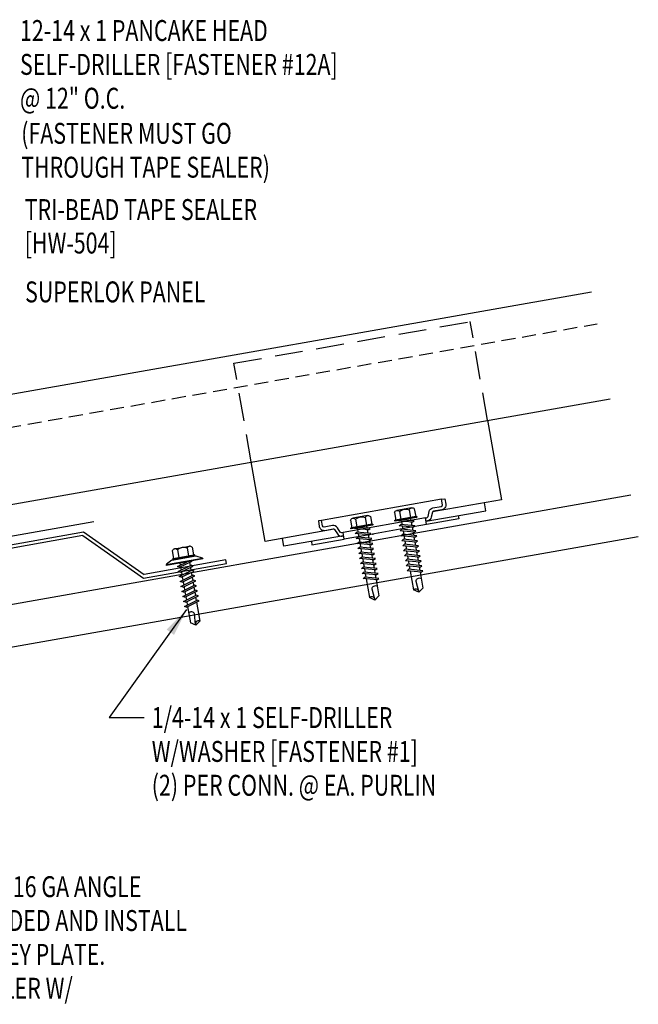
# Model space of a CAD drawing. Units: inches. Extents: x -4.4 to 43, y 12.2 to 49.9.
# Drawn here: x 31.9 to 43, y 18.8 to 36.5 of the extents above; entities that cross this region are included whole.
import ezdxf

# ---------------------------------------------------------------- set-up
doc = ezdxf.new("R2010")
doc.units = ezdxf.units.IN
doc.header["$MEASUREMENT"] = 0
doc.linetypes.add('HIDDEN', pattern=[0.375, 0.25, -0.125])
doc.linetypes.add('HIDDEN2', pattern=[0.1875, 0.125, -0.0625])
for name, color, linetype in [('clip', 5, 'Continuous'), ('FASTENER', 9, 'Continuous'), ('PANEL', 11, 'Continuous'), ('PURLIN', 1, 'Continuous'), ('STLA', 12, 'Continuous'), ('TEXT', 2, 'Continuous'), ('TRIM', 6, 'Continuous')]:
    doc.layers.add(name, color=color, linetype=linetype)
doc.styles.add('TEXT', font='SIMPLEX', dxfattribs={"width": 0.75, "height": 6})
doc.styles.add('TEXT1', font='ROMANS.shx', dxfattribs={"width": 0.75, "height": 0.375})
doc.dimstyles.new('DETAIL$7', dxfattribs={"dimscale": 4, "dimtxt": 6, "dimasz": 0.125, "dimexe": 0.0625, "dimexo": 0.125, "dimgap": 0.0625, "dimtad": 1, "dimdec": 5, "dimzin": 3, "dimdsep": 46, "dimlunit": 4, "dimtxsty": 'TEXT', "dimblk": 'ARCHTICK', "dimcen": 0.0625, "dimclrd": 7, "dimclre": 7, "dimclrt": 2, "dimadec": 0, "dimazin": 0, "dimtfac": 0.666667, "dimtdec": 5, "dimtmove": 0, "dimatfit": 3, "dimfxl": 0, "dimfrac": 2, "dimtolj": 1, "dimtzin": 3, "dimarcsym": 0})

# ---------------------------------------------------------------- blocks, each defined once
blk = doc.blocks.new('FD-F12a')
at = {"layer": 'TEXT', "style": 'TEXT1', "width": 0.75}
for s, p in [('12-14 x 1 PANCAKE HEAD', (0.0047, -0.0408)), ('SELF-DRILLER [FASTENER #12A]', (0.0047, -0.1926))]:
    blk.add_text(s, height=0.09375, dxfattribs=at).set_placement(p)
blk.add_attdef('(QUANTITY)', (0.0047, -0.3444), '', height=0.0938, dxfattribs=at)
at = {"layer": 'TEXT', "style": 'TEXT1', "flags": 1}
for tag, p in [('Color', (0.0553, -0.5192)), ('Calc', (0.0553, -0.5192)), ('Opt1', (0.0553, -0.5192)), ('Opt2', (0.0553, -0.5192)), ('Opt3', (0.0553, -0.5192)), ('Multiple', (0.0553, -0.5192)), ('Description', (0.0553, -0.5192)), ('Part', (0.0553, -0.5192)), ('Spare1', (0.0553, -0.7067)), ('Spare2', (0.0553, -0.7067)), ('Spare3', (0.0553, -0.7067)), ('Spare4', (0.0553, -0.7067)), ('Spare5', (0.0553, -0.7067)), ('Spare6', (0.0553, -0.7067)), ('Spare7', (0.0553, -0.7067)), ('Spare8', (0.0553, -0.7067)), ('Spare9', (0.0553, -0.7067)), ('Spare10', (0.0553, -0.7067))]:
    blk.add_attdef(tag, p, '', height=0.0938, dxfattribs=at)
blk = doc.blocks.new('dsc-HW-504')
at = {"layer": 'TEXT', "style": 'TEXT1', "width": 0.75}
for s, p in [('TRI-BEAD TAPE SEALER', (0, 0)), ('[HW-504]', (0, -0.6))]:
    blk.add_text(s, height=0.375, dxfattribs=at).set_placement(p)
at = {"layer": 'TEXT', "style": 'TEXT1', "flags": 1}
for tag, p in [('SHPLN', (0, -1.2)), ('COLOR', (0, -1.2)), ('CALC', (0, -1.2)), ('OPT1', (0, -1.2)), ('OPT2', (0, -1.2)), ('OPT3', (0, -1.2)), ('GAGE', (0, -1.2)), ('DESCRIPTION', (0, -1.2)), ('PART', (0, -1.2)), ('MULTIPLE', (0, -1.2)), ('SPARE1', (0, -1.8)), ('SPARE2', (0, -1.8)), ('SPARE3', (0, -1.8)), ('SPARE4', (0, -1.8)), ('SPARE5', (0, -1.8)), ('SPARE6', (0, -1.8)), ('SPARE7', (0, -1.8)), ('SPARE8', (0, -1.8)), ('SPARE9', (0, -1.8)), ('SPARE10', (0, -1.8))]:
    blk.add_attdef(tag, p, '', height=0.375, dxfattribs=at)
blk = doc.blocks.new('_ArchTick')
at = {"color": 0, "linetype": 'ByBlock', "const_width": 0.15}
blk.add_lwpolyline([(-0.5, -0.5), (0.5, 0.5)], dxfattribs=at)
blk = doc.blocks.new('sd21')
at = {"layer": 'FASTENER'}
for p, q in [((-0.181, 0.194), (-0.181, 0.055)), ((-0.135, 0.22), (0.135, 0.22)), ((-0.089, 0.194), (-0.089, 0.055)), ((0.089, 0.194), (0.089, 0.055)), ((0.181, 0.194), (0.181, 0.055)), ((-0.193, 0.055), (0.193, 0.055)), ((-0.193, 0.037), (0.193, 0.037)), ((-0.181, 0.055), (0.181, 0.055)), ((-0.139, -0.016), (0.046, 0.037)), ((-0.104, -0.036), (0.139, 0.033)), ((-0.086, 0.037), (0.086, 0.037)), ((-0.086, 0.037), (-0.086, -0.001)), ((0.086, 0.037), (0.133, 0.037)), ((0.086, 0.018), (0.086, -0.042)), ((0.139, 0.033), (0.133, 0.037)), ((-0.104, -0.036), (-0.139, -0.016)), ((-0.139, -0.107), (0.104, -0.038)), ((-0.104, -0.127), (-0.139, -0.107)), ((-0.139, -0.198), (0.104, -0.128)), ((-0.104, -0.127), (0.139, -0.058)), ((-0.104, -0.218), (0.139, -0.149)), ((-0.086, -0.031), (-0.086, -0.092)), ((-0.086, -0.122), (-0.086, -0.183)), ((0.086, -0.073), (0.086, -0.133)), ((0.086, -0.164), (0.086, -0.224)), ((0.139, -0.058), (0.104, -0.038)), ((0.139, -0.149), (0.104, -0.128)), ((-0.104, -0.218), (-0.139, -0.198)), ((-0.139, -0.289), (0.104, -0.219)), ((-0.104, -0.309), (-0.139, -0.289)), ((-0.139, -0.38), (0.104, -0.31)), ((-0.104, -0.309), (0.139, -0.239)), ((-0.104, -0.4), (0.139, -0.33)), ((-0.086, -0.213), (-0.086, -0.274)), ((-0.086, -0.304), (-0.086, -0.364)), ((0.086, -0.255), (0.086, -0.315)), ((0.086, -0.345), (0.086, -0.406)), ((0.139, -0.239), (0.104, -0.219)), ((0.139, -0.33), (0.104, -0.31)), ((-0.104, -0.4), (-0.139, -0.38)), ((-0.139, -0.47), (0.104, -0.401)), ((-0.104, -0.491), (-0.139, -0.47)), ((-0.139, -0.561), (0.104, -0.492)), ((-0.104, -0.491), (0.139, -0.421)), ((-0.104, -0.581), (0.139, -0.512)), ((-0.086, -0.395), (-0.086, -0.455)), ((-0.086, -0.486), (-0.086, -0.546)), ((0.086, -0.436), (0.086, -0.497)), ((0.086, -0.527), (0.086, -0.588)), ((0.139, -0.421), (0.104, -0.401)), ((0.139, -0.512), (0.104, -0.492)), ((-0.104, -0.581), (-0.139, -0.561)), ((-0.139, -0.652), (0.104, -0.583)), ((-0.104, -0.672), (-0.139, -0.652)), ((-0.139, -0.743), (0.104, -0.674)), ((-0.104, -0.672), (0.139, -0.603)), ((-0.104, -0.763), (0.139, -0.694)), ((-0.086, -0.577), (-0.086, -0.637)), ((-0.086, -0.667), (-0.086, -0.728)), ((0.086, -0.618), (0.086, -0.679)), ((0.139, -0.603), (0.104, -0.583)), ((0.139, -0.694), (0.104, -0.674)), ((-0.104, -0.763), (-0.139, -0.743)), ((-0.139, -0.834), (0.104, -0.765)), ((-0.104, -0.854), (-0.139, -0.834)), ((-0.139, -0.925), (0.104, -0.856)), ((-0.104, -0.854), (0.139, -0.785)), ((-0.104, -0.945), (0.139, -0.876)), ((-0.086, -0.758), (-0.086, -0.819)), ((-0.086, -0.849), (-0.086, -0.91)), ((0.086, -0.709), (0.086, -0.77)), ((0.086, -0.8), (0.086, -0.861)), ((0.139, -0.785), (0.104, -0.765)), ((0.139, -0.876), (0.104, -0.856)), ((-0.104, -0.945), (-0.139, -0.925)), ((-0.086, -0.94), (-0.086, -1.232)), ((0.086, -0.891), (0.086, -1.232)), ((0, -1.293), (-0.086, -1.232)), ((-0.002, -1.277), (0.014, -1.091)), ((0, -1.293), (0.086, -1.232))]:
    blk.add_line(p, q, dxfattribs=at)
for centre, radius, start, end in [((-0.135, 0.168), 0.0527, 29.8754, 150.1246), ((0, 0.056), 0.164, 56.9974, 123.0026), ((0.135, 0.168), 0.0527, 29.8754, 150.1246), ((-0.193, 0.046), 0.00894, 90, 270), ((0.193, 0.046), 0.00894, 270, 90), ((-0.046, -1.102), 0.0615, 11.1445, 130.906), ((0.054, -1.278), 0.0563, 55.4585, 194.8454)]:
    blk.add_arc(centre, radius, start, end, dxfattribs=at)
blk = doc.blocks.new('SD9')
at = {"layer": 'FASTENER'}
for p, q in [((-0.181, 0.276), (-0.181, 0.137)), ((-0.135, 0.302), (0.135, 0.302)), ((-0.089, 0.276), (-0.089, 0.137)), ((0.089, 0.276), (0.089, 0.137)), ((0.181, 0.276), (0.181, 0.137)), ((-0.217, 0.114), (-0.326, 0.059)), ((-0.326, 0.059), (-0.326, 0.049)), ((-0.326, 0.049), (0.326, 0.049)), ((-0.217, 0.114), (0.217, 0.114)), ((-0.193, 0.137), (0.193, 0.137)), ((-0.193, 0.119), (0.193, 0.119)), ((-0.181, 0.137), (0.181, 0.137)), ((-0.139, -0.016), (0.046, 0.037)), ((-0.104, -0.036), (0.139, 0.033)), ((-0.086, 0.037), (-0.086, -0.001)), ((-0.086, 0.037), (0.086, 0.037)), ((0.086, 0.037), (0.133, 0.037)), ((0.086, 0.018), (0.086, -0.042)), ((0.139, 0.033), (0.133, 0.037)), ((0.217, 0.114), (0.326, 0.059)), ((0.326, 0.059), (0.326, 0.049)), ((-0.104, -0.036), (-0.139, -0.016)), ((-0.139, -0.107), (0.104, -0.038)), ((-0.104, -0.127), (-0.139, -0.107)), ((-0.139, -0.198), (0.104, -0.128)), ((-0.104, -0.127), (0.139, -0.058)), ((-0.104, -0.218), (0.139, -0.149)), ((-0.086, -0.031), (-0.086, -0.092)), ((-0.086, -0.122), (-0.086, -0.183)), ((0.086, -0.073), (0.086, -0.133)), ((0.086, -0.164), (0.086, -0.224)), ((0.139, -0.058), (0.104, -0.038)), ((0.139, -0.149), (0.104, -0.128)), ((-0.104, -0.218), (-0.139, -0.198)), ((-0.139, -0.289), (0.104, -0.219)), ((-0.104, -0.309), (-0.139, -0.289)), ((-0.139, -0.38), (0.104, -0.31)), ((-0.104, -0.309), (0.139, -0.239)), ((-0.104, -0.4), (0.139, -0.33)), ((-0.086, -0.213), (-0.086, -0.274)), ((-0.086, -0.304), (-0.086, -0.364)), ((0.086, -0.255), (0.086, -0.315)), ((0.086, -0.345), (0.086, -0.406)), ((0.139, -0.239), (0.104, -0.219)), ((0.139, -0.33), (0.104, -0.31)), ((-0.104, -0.4), (-0.139, -0.38)), ((-0.139, -0.47), (0.104, -0.401)), ((-0.104, -0.491), (-0.139, -0.47)), ((-0.139, -0.561), (0.104, -0.492)), ((-0.104, -0.491), (0.139, -0.421)), ((-0.104, -0.581), (0.139, -0.512)), ((-0.086, -0.395), (-0.086, -0.455)), ((-0.086, -0.486), (-0.086, -0.546)), ((0.086, -0.436), (0.086, -0.497)), ((0.086, -0.527), (0.086, -0.588)), ((0.139, -0.421), (0.104, -0.401)), ((0.139, -0.512), (0.104, -0.492)), ((-0.104, -0.581), (-0.139, -0.561)), ((-0.139, -0.652), (0.104, -0.583)), ((-0.104, -0.672), (-0.139, -0.652)), ((-0.139, -0.743), (0.104, -0.674)), ((-0.104, -0.672), (0.139, -0.603)), ((-0.104, -0.763), (0.139, -0.694)), ((-0.086, -0.577), (-0.086, -0.637)), ((-0.086, -0.667), (-0.086, -0.728)), ((0.086, -0.618), (0.086, -0.679)), ((0.139, -0.603), (0.104, -0.583)), ((0.139, -0.694), (0.104, -0.674)), ((-0.104, -0.763), (-0.139, -0.743)), ((-0.086, -0.758), (-0.086, -1.05)), ((0.086, -0.709), (0.086, -1.05)), ((0, -1.111), (-0.086, -1.05)), ((-0.002, -1.095), (0.014, -0.909)), ((0, -1.111), (0.086, -1.05))]:
    blk.add_line(p, q, dxfattribs=at)
blk.add_lwpolyline([(-0.331, 0.037), (-0.331, 0.049), (0.331, 0.049), (0.331, 0.037)], close=True, dxfattribs=at)
for centre, radius, start, end in [((-0.135, 0.25), 0.0527, 29.8754, 150.1246), ((0, 0.138), 0.164, 56.9974, 123.0026), ((0.135, 0.25), 0.0527, 29.8754, 150.1246), ((-0.193, 0.128), 0.00894, 90, 270), ((0.193, 0.128), 0.00894, 270, 90), ((-0.046, -0.921), 0.0615, 11.1445, 130.906), ((0.054, -1.097), 0.0563, 55.4585, 194.8454)]:
    blk.add_arc(centre, radius, start, end, dxfattribs=at)
blk = doc.blocks.new('FD-F1')
at = {"style": 'TEXT1', "width": 0.75}
blk.add_attdef('COLOR', (0.0047, -0.4962), '', height=0.0938, dxfattribs=at)
at = {"layer": 'TEXT', "style": 'TEXT1', "width": 0.75}
for s, p in [('1/4-14 x 1 SELF-DRILLER', (0.0047, -0.0408)), ('W/WASHER [FASTENER #1]', (0.0047, -0.1926))]:
    blk.add_text(s, height=0.09375, dxfattribs=at).set_placement(p)
blk.add_attdef('(QUANTITY)', (0.0047, -0.3444), '', height=0.0938, dxfattribs=at)

msp = doc.modelspace()

# ---------------------------------------------------------------- linework, layer by layer
at = {"layer": 'clip', "linetype": 'HIDDEN', "ltscale": 2}
for p, q in [((35.76007, 30.31309), (39.99475, 31.05978)), ((40.30689, 29.28953), (39.99475, 31.05978)), ((36.07222, 28.54285), (35.76007, 30.31309))]:
    msp.add_line(p, q, dxfattribs=at)
at = {"layer": 'clip'}
for p, q in [((40.30689, 29.28953), (40.55794, 27.86573)), ((36.32327, 27.11904), (36.07222, 28.54285)), ((40.55794, 27.86573), (39.32083, 27.64759)), ((37.56039, 27.33718), (36.32327, 27.11904))]:
    msp.add_line(p, q, dxfattribs=at)
for points in [[(39.48018, 27.87408), (37.3331, 27.49549)], [(39.19388, 27.53918), (37.71667, 27.27871)], [(39.21472, 27.421), (38.87014, 27.36024)], [(38.08209, 27.22129), (37.73751, 27.16053)], [(38.87014, 27.36024), (38.08209, 27.22129)]]:
    msp.add_lwpolyline(points, dxfattribs=at)
for points in [[(39.78287, 27.58211), (39.79329, 27.52302), (39.21472, 27.421), (39.19388, 27.53918), (39.2186, 27.54354, 0.30337073), (39.23947, 27.56352), (39.25937, 27.65325, -0.30332014), (39.32842, 27.71936), (39.47644, 27.74546, 0.41421033), (39.49755, 27.7756), (39.48018, 27.87408), (39.53927, 27.8845), (39.55663, 27.78602, -0.41422109), (39.48689, 27.68641), (39.33887, 27.66031, 0.30336671), (39.31799, 27.64033), (39.2981, 27.55061, -0.30332014), (39.22905, 27.48449), (39.20433, 27.48014), (40.27531, 27.66898), (40.2503, 27.81079)], [(37.14855, 27.11761), (37.15897, 27.05852), (37.73754, 27.16054), (37.7167, 27.27871), (37.69198, 27.27435, -0.30337073), (37.66553, 27.286), (37.61615, 27.3635, 0.30332014), (37.52865, 27.40201), (37.38063, 27.37591, -0.41421033), (37.35049, 27.39702), (37.33312, 27.4955), (37.27404, 27.48508), (37.2914, 27.3866, 0.41422109), (37.39101, 27.31685), (37.53903, 27.34295, -0.30336671), (37.56548, 27.33131), (37.61486, 27.2538, 0.30332014), (37.70236, 27.2153), (37.72708, 27.21966), (36.6561, 27.03082), (36.6311, 27.17263)]]:
    msp.add_lwpolyline(points, format="xyb", dxfattribs=at)
at = {"layer": 'clip', "color": 1}
msp.add_point((38.25087, 27.25105), dxfattribs=at)
at = {"layer": 'PANEL'}
for p, q in [((42.16923, 31.58784), (26.05594, 28.74663)), ((26.39282, 26.83611), (42.50717, 29.6775))]:
    msp.add_line(p, q, dxfattribs=at)
at = {"layer": 'PANEL', "color": 8, "linetype": 'HIDDEN2', "ltscale": 2}
msp.add_line((26.15609, 28.17864), (42.26938, 31.01985), dxfattribs=at)
at = {"layer": 'PURLIN'}
for p, q in [((21.14153, 24.11849), (42.87767, 27.95116)), ((21.14153, 23.35313), (43.00855, 27.20888))]:
    msp.add_line(p, q, dxfattribs=at)
at = {"layer": 'STLA'}
for p, q in [((21.23515, 25.20128), (33.06749, 27.28764)), ((33.05285, 27.22159), (21.23515, 25.13781)), ((33.05285, 27.22159), (34.1389, 26.46113)), ((33.06749, 27.28764), (34.15354, 26.52718)), ((34.1389, 26.46113), (35.62863, 26.72381)), ((35.61778, 26.78536), (34.15354, 26.52718)), ((35.62863, 26.72381), (35.61778, 26.78536))]:
    msp.add_line(p, q, dxfattribs=at)
at = {"layer": 'TRIM'}
msp.add_line((21.90689, 25.47662), (33.24772, 27.47631), dxfattribs=at)

# ---------------------------------------------------------------- block references
at = {"layer": 'FASTENER', "xscale": -1}
for p, rotation in [((38.84966, 27.47955), 9.99999999999381), ((38.06152, 27.34104), 9.999999999998206)]:
    msp.add_blockref('sd21', p, dxfattribs=dict(at, rotation=rotation))
at = {"layer": 'FASTENER', "rotation": 10}
msp.add_blockref('SD9', (34.88262, 26.71034), dxfattribs=at)
at = {"layer": 'TEXT', "xscale": 4, "yscale": 4, "zscale": 4}
for name, p, values in [('FD-F12a', (31.90775, 36.25398), {'(QUANTITY)': '@ 12" O.C.'}), ('FD-F1', (34.2689, 23.93638), {'(QUANTITY)': '(2) PER CONN. @ EA. PURLIN'})]:
    msp.add_blockref(name, p, dxfattribs=at).add_auto_attribs(values)
at = {"layer": 'TEXT'}
msp.add_blockref('dsc-HW-504', (32.01174, 32.88056), dxfattribs=at)

# ---------------------------------------------------------------- texts
at = {"layer": 'TEXT', "style": 'TEXT1', "width": 0.75}
for s, p in [('(FASTENER MUST GO', (31.94835, 34.24739)), ('THROUGH TAPE SEALER)', (31.94835, 33.64025)), ('SUPERLOK PANEL', (32.01768, 31.4043)), ('FIELD CUT 6" LONG PIECE OF 2 X 2 X 16 GA ANGLE', (25.3202, 20.74097)), ('FROM STOCK 20\'-0" SECTION PROVIDED AND INSTALL', (25.3202, 20.13383)), ('AT EACH PURLIN TO SUPPORT VALLEY PLATE.', (25.3202, 19.52668)), ('ATTACH W/ (2) 1/4-14 x 1 SELF-DRILLER W/', (25.3202, 18.91954))]:
    msp.add_text(s, height=0.375, dxfattribs=at).set_placement(p)

# ---------------------------------------------------------------- leaders
msp.add_leader([(34.91332, 25.89575), (33.52194, 23.96011), (34.1524, 23.96011)], dimstyle='DETAIL$7')

doc.saveas('drawing.dxf')
